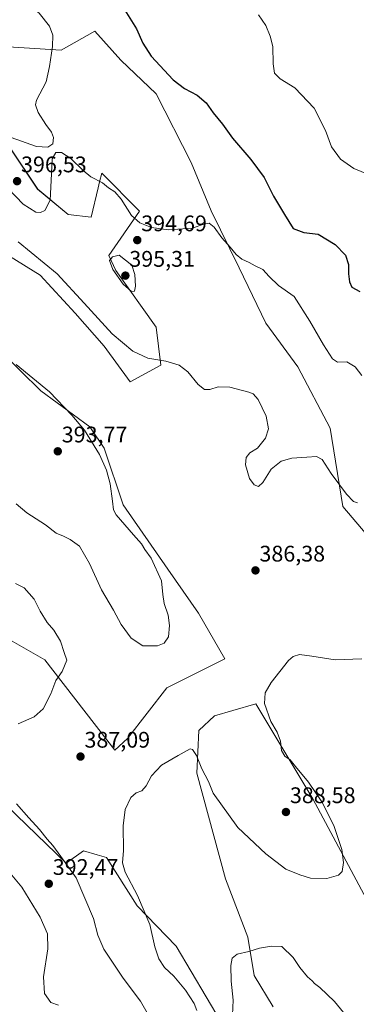
# Model space of a CAD drawing. Units: metres. Extents: x 594296 to 597766, y 4692057 to 4694417.
# Drawn here: x 594772 to 594922, y 4693313 to 4693751 of the extents above; entities that cross this region are included whole.
import ezdxf
from ezdxf.enums import TextEntityAlignment as Align

# ---------------------------------------------------------------- set-up
doc = ezdxf.new("R2010")
doc.units = ezdxf.units.M
doc.header["$MEASUREMENT"] = 0
for name, color, linetype, lineweight in [('Carátula', 7, 'Continuous', 5), ('Cultivos herbáceos CxS', 92, 'Continuous', 0), ('Curva de nivel maestra', 36, 'Continuous', 30), ('Curva de nivel normal', 36, 'Continuous', 0), ('Matorral', 135, 'Continuous', 0), ('Matorral CxS', 135, 'Continuous', 0), ('Punto de cota en terreno', 7, 'Continuous', 0), ('Rótulo de punto de cota en terreno', 19, 'Continuous', 0)]:
    doc.layers.add(name, color=color, linetype=linetype, lineweight=lineweight)
doc.styles.add('Arial', font='txt', dxfattribs={"height": 0.2})

# ---------------------------------------------------------------- blocks, each defined once
blk = doc.blocks.new('*U152')
at = {"layer": 'Matorral CxS', "color": 135, "linetype": 'Continuous', "lineweight": 0}
for points in [[(594936.27, 4693510.03, 388.07), (594915.58, 4693534.5, 388.85), (594909.97, 4693569.34, 391.19), (594895.58, 4693596.44, 391.67), (594881.32, 4693615.91, 391.87), (594869.51, 4693640.51, 393.94), (594857.07, 4693665.72, 395.72), (594848.18, 4693687.2, 397.07), (594832.6, 4693717.7, 398.43), (594817.01, 4693732.61, 397.72), (594805.49, 4693745.49, 397.21), (594790.56, 4693737.14, 395.38), (594757.51, 4693739.19, 392.21)], [(594754.9, 4693712.97, 392.06), (594780.07, 4693675.38, 395.87), (594793.57, 4693664.15, 393.36), (594803.75, 4693663.03, 393.05), (594806.94, 4693676.04, 394.65), (594807.57, 4693678.6, 394.92), (594808.52, 4693682.47, 395.65), (594825.34, 4693665.64, 395.29), (594811.63, 4693646, 394.77), (594814.82, 4693639.35, 394.95), (594832.7, 4693614.11, 392.73), (594834.8, 4693597.28, 389.67), (594821.13, 4693589.92, 388.72), (594809.57, 4693605.69, 388.71), (594796.78, 4693620.38, 389.07), (594781.18, 4693637.24, 389.46), (594753.85, 4693654.07, 388.45)]]:
    blk.add_polyline3d(points, dxfattribs=at)
blk = doc.blocks.new('*U154')
at = {"layer": 'Matorral CxS', "color": 135, "linetype": 'Continuous', "lineweight": 0}
for points in [[(594757.39, 4693410.22, 390.55), (594792.77, 4693376.1, 389.91), (594800.38, 4693381.64, 388.34), (594806.42, 4693379.85, 387.23), (594810.59, 4693378.62, 386.22), (594824.25, 4693357.23, 385.33), (594841.56, 4693339.23, 382.66), (594861.53, 4693305.58, 381.9)], [(594884.63, 4693312.4, 377.99), (594876.17, 4693326.24, 379.08), (594873.37, 4693343.35, 380.36), (594863.45, 4693369.24, 382.15), (594850.67, 4693416.05, 384.41), (594851.66, 4693435.11, 385.58), (594858.54, 4693441.57, 385.96), (594866.7, 4693443.93, 385.71), (594876.85, 4693446.88, 385.27), (594897.82, 4693412.15, 385.31), (594902.29, 4693404.74, 385.78), (594948.7, 4693317.79, 382.59), (594977.71, 4693289.64, 381.68)]]:
    blk.add_polyline3d(points, dxfattribs=at)
blk = doc.blocks.new('*U159')
at = {"layer": 'Cultivos herbáceos CxS', "color": 92, "linetype": 'Continuous', "lineweight": 0}
for points in [[(594977.71, 4693289.64, 381.68), (594948.7, 4693317.79, 382.59), (594902.29, 4693404.74, 385.78), (594897.82, 4693412.15, 385.31), (594876.85, 4693446.88, 385.27), (594866.7, 4693443.93, 385.71), (594858.54, 4693441.57, 385.96), (594851.66, 4693435.11, 385.58), (594850.67, 4693416.05, 384.41), (594863.45, 4693369.24, 382.15), (594873.37, 4693343.35, 380.36), (594876.17, 4693326.24, 379.08), (594884.63, 4693312.4, 377.99)], [(594861.53, 4693305.58, 381.9), (594841.56, 4693339.23, 382.66), (594824.25, 4693357.23, 385.33), (594810.59, 4693378.62, 386.22), (594806.42, 4693379.85, 387.23), (594800.38, 4693381.64, 388.34), (594792.77, 4693376.1, 389.91), (594757.39, 4693410.22, 390.55)], [(594753.85, 4693654.07, 388.45), (594781.18, 4693637.24, 389.46), (594796.78, 4693620.38, 389.07), (594809.57, 4693605.69, 388.71), (594821.13, 4693589.92, 388.72), (594834.8, 4693597.28, 389.67), (594832.7, 4693614.11, 392.73), (594814.82, 4693639.35, 394.95), (594811.63, 4693646, 394.77), (594825.34, 4693665.64, 395.29), (594808.52, 4693682.47, 395.65), (594807.57, 4693678.6, 394.92), (594806.94, 4693676.04, 394.65), (594803.75, 4693663.03, 393.05), (594793.57, 4693664.15, 393.36), (594780.07, 4693675.38, 395.87), (594754.9, 4693712.97, 392.06)], [(594757.51, 4693739.19, 392.21), (594790.56, 4693737.14, 395.38), (594805.49, 4693745.49, 397.21), (594817.01, 4693732.61, 397.72), (594832.6, 4693717.7, 398.43), (594848.18, 4693687.2, 397.07), (594857.07, 4693665.72, 395.72), (594869.51, 4693640.51, 393.94), (594881.32, 4693615.91, 391.87), (594895.58, 4693596.44, 391.67), (594909.97, 4693569.34, 391.19), (594915.58, 4693534.5, 388.85), (594936.27, 4693510.03, 388.07)], [(594764.64, 4693477.01, 381.86), (594783.22, 4693466.49, 383.8), (594814.32, 4693426.3, 387.35), (594819.95, 4693431.47, 387.82), (594837.4, 4693453.95, 387.01), (594863.18, 4693466.86, 386.37), (594851.5, 4693487.19, 387), (594837.87, 4693506.67, 388.12), (594817.98, 4693535.22, 388.57), (594809.57, 4693560.47, 389.13), (594803.26, 4693569.93, 389.3), (594781.42, 4693585.85, 391.01), (594781.42, 4693585.85, 391.01), (594763.31, 4693603.59, 389.67)]]:
    blk.add_polyline3d(points, dxfattribs=at)
blk = doc.blocks.new('*U170')
at = {"layer": 'Curva de nivel normal', "color": 36, "linetype": 'Continuous', "lineweight": 0}
blk.add_polyline3d([(594771.39, 4693652.01, 390), (594788.71, 4693637.84, 390), (594800.69, 4693624.77, 390), (594813.1, 4693611.18, 390), (594822.34, 4693603.42, 390), (594829.01, 4693600.42, 390), (594836.98, 4693599.06, 390), (594842.95, 4693597.23, 390), (594846.7, 4693594.24, 390), (594851.27, 4693588.6, 390), (594854.15, 4693586.49, 390), (594856.55, 4693586.48, 390), (594860.22, 4693587.59, 390), (594865.41, 4693587.48, 390), (594873.87, 4693585.3, 390), (594875.67, 4693584.53, 390), (594877.98, 4693582.07, 390), (594881.52, 4693574.62, 390), (594882.48, 4693568.95, 390), (594881.21, 4693564.89, 390), (594877.71, 4693560.33, 390), (594874.22, 4693558.3, 390), (594872.63, 4693556.3, 390), (594872.31, 4693552.96, 390), (594874.17, 4693546.87, 390), (594876.22, 4693544.1, 390), (594878.12, 4693543.44, 390), (594880.02, 4693545.19, 390), (594883.68, 4693551.14, 390), (594888.11, 4693554.67, 390), (594892.89, 4693556, 390), (594899.55, 4693556.34, 390), (594903.89, 4693556.7, 390), (594906.44, 4693555.33, 390), (594910.41, 4693549.1, 390), (594917.1, 4693539.98, 390), (594920.22, 4693536.72, 390), (594922.04, 4693536.17, 390)], dxfattribs=at)
blk = doc.blocks.new('*U171')
at = {"layer": 'Curva de nivel normal', "color": 36, "linetype": 'Continuous', "lineweight": 0}
for points in [[(594924.05, 4693466.88, 385), (594912.07, 4693466.44, 385), (594901.83, 4693468.11, 385), (594896.36, 4693468.84, 385), (594893.47, 4693467.93, 385), (594891.47, 4693466.16, 385), (594883.74, 4693456.36, 385), (594881.01, 4693451.74, 385), (594880.81, 4693447, 385), (594883.65, 4693439.05, 385), (594886.35, 4693434.27, 385), (594887.9, 4693430.3, 385), (594888.32, 4693426.17, 385), (594889.86, 4693423.64, 385), (594892.13, 4693422.02, 385), (594894.52, 4693419.06, 385), (594900.24, 4693412.12, 385), (594906.23, 4693403.31, 385), (594911.61, 4693392.92, 385), (594913.82, 4693386.23, 385), (594915.12, 4693382.24, 385), (594915.89, 4693376.5, 385), (594915.28, 4693372.49, 385), (594913.56, 4693370.76, 385), (594908.51, 4693369.33, 385), (594901.19, 4693369.5, 385), (594896.48, 4693371, 385), (594890.2, 4693373.46, 385), (594881.33, 4693380.33, 385), (594868.96, 4693392, 385), (594857.95, 4693407.17, 385), (594855.85, 4693412.36, 385), (594852.99, 4693418.06, 385), (594850.53, 4693423.93, 385), (594848.86, 4693426.56, 385), (594847.76, 4693426.94, 385), (594842.48, 4693424.02, 385), (594835.04, 4693419.69, 385), (594830.56, 4693414.98, 385), (594828.28, 4693410.5, 385), (594826.36, 4693408.25, 385), (594823.85, 4693407.35, 385), (594821.42, 4693405.25, 385), (594818.87, 4693400, 385), (594817.99, 4693392.7, 385), (594818.17, 4693381.82, 385), (594817.72, 4693376.32, 385), (594818.9, 4693372.13, 385), (594824.39, 4693361.84, 385), (594829.8, 4693348.93, 385), (594832.14, 4693339, 385), (594833.9, 4693333.7, 385), (594836.33, 4693329.88, 385), (594840.47, 4693325.99, 385), (594845.69, 4693319.76, 385), (594849.58, 4693313.78, 385), (594850.73, 4693310.7, 385)], [(594771.48, 4693437.97, 385), (594778.56, 4693441.19, 385), (594782.48, 4693444.73, 385), (594785.85, 4693451.26, 385), (594788.06, 4693457.24, 385), (594790.98, 4693461.18, 385), (594793.02, 4693466.26, 385), (594791.89, 4693469.65, 385), (594790.14, 4693474.66, 385), (594787.18, 4693479.6, 385), (594784.3, 4693482.94, 385), (594781.12, 4693488.06, 385), (594778.44, 4693493.37, 385), (594776.31, 4693495.92, 385), (594774.14, 4693498.38, 385), (594770.25, 4693500.39, 385)]]:
    blk.add_polyline3d(points, dxfattribs=at)
blk = doc.blocks.new('*U173')
at = {"layer": 'Curva de nivel normal', "color": 36, "linetype": 'Continuous', "lineweight": 0}
for points in [[(594772.06, 4693759.3, 395), (594776.26, 4693757.14, 395), (594780.68, 4693753.48, 395), (594785.38, 4693747.72, 395), (594786.85, 4693743.81, 395), (594786.61, 4693738.75, 395), (594785.28, 4693729.78, 395), (594783.78, 4693723.08, 395), (594779.54, 4693714.92, 395), (594779.16, 4693712.82, 395), (594780.3, 4693709.4, 395), (594783.7, 4693704.11, 395), (594786.18, 4693700.73, 395), (594787.11, 4693698.27, 395), (594786.84, 4693695.45, 395), (594784.6, 4693693.98, 395), (594779.59, 4693694.3, 395), (594768.37, 4693698.29, 395)], [(594766.9, 4693675.68, 395), (594773.65, 4693668.67, 395), (594779.32, 4693665.2, 395), (594781.26, 4693665.01, 395), (594783.29, 4693665.87, 395), (594785.67, 4693670.44, 395), (594786.05, 4693679.26, 395), (594786.52, 4693688.85, 395), (594788.13, 4693691.68, 395), (594790.67, 4693691.69, 395), (594794.86, 4693689.03, 395), (594800.21, 4693683.62, 395), (594803.73, 4693680.9, 395), (594808.84, 4693678.13, 395), (594811.57, 4693676.01, 395), (594814.27, 4693674.16, 395), (594817.12, 4693670.94, 395), (594821.72, 4693663.77, 395), (594825.36, 4693660.51, 395), (594830.57, 4693658.31, 395), (594838.19, 4693657.26, 395), (594848.62, 4693658.08, 395), (594853.86, 4693659.92, 395), (594856.22, 4693660.34, 395), (594858.49, 4693658.47, 395), (594861.89, 4693653.84, 395), (594865.54, 4693649.63, 395), (594868.23, 4693646.31, 395), (594870.75, 4693644.32, 395), (594873.93, 4693642.88, 395), (594876.56, 4693641.42, 395), (594880.06, 4693639.72, 395), (594882.9, 4693636.65, 395), (594886.98, 4693632.59, 395), (594893.98, 4693627.74, 395), (594900.92, 4693616.82, 395), (594906.9, 4693606.22, 395), (594910.9, 4693600, 395), (594913.21, 4693598.64, 395), (594917.31, 4693598.73, 395), (594921.08, 4693596.51, 395), (594924, 4693592.62, 395)]]:
    blk.add_polyline3d(points, dxfattribs=at)
blk = doc.blocks.new('*U176')
at = {"layer": 'Curva de nivel normal', "color": 36, "linetype": 'Continuous', "lineweight": 0}
blk.add_polyline3d([(594866.53, 4693308.86, 380), (594866.85, 4693315.39, 380), (594866.02, 4693323.78, 380), (594865.85, 4693330.72, 380), (594866.4, 4693333.94, 380), (594868.58, 4693335.81, 380), (594873.81, 4693337, 380), (594878.55, 4693338.43, 380), (594883.89, 4693339.27, 380), (594888.53, 4693339.12, 380), (594893.47, 4693334.33, 380), (594896.51, 4693329.81, 380), (594899.88, 4693325.73, 380), (594901.99, 4693323.96, 380), (594902.98, 4693322.77, 380), (594905.4, 4693321, 380), (594911.8, 4693314.81, 380), (594919.22, 4693305.71, 380)], dxfattribs=at)
blk = doc.blocks.new('*U177')
at = {"layer": 'Curva de nivel normal', "color": 36, "linetype": 'Continuous', "lineweight": 0}
blk.add_polyline3d([(594878.12, 4693752.76, 405), (594881.37, 4693748, 405), (594883.24, 4693743.29, 405), (594884.54, 4693738.79, 405), (594884.67, 4693731.09, 405), (594885.23, 4693726.92, 405), (594887.68, 4693724.42, 405), (594894.25, 4693720.33, 405), (594902.81, 4693711.36, 405), (594907.79, 4693701.4, 405), (594910.5, 4693694.14, 405), (594914.54, 4693688.7, 405), (594920.44, 4693684.52, 405), (594926.94, 4693681.86, 405)], dxfattribs=at)
blk = doc.blocks.new('*U186')
at = {"layer": 'Curva de nivel maestra', "color": 36, "linetype": 'Continuous', "lineweight": 30}
blk.add_polyline3d([(594815, 4693760.96, 400), (594823.91, 4693746.53, 400), (594826.8, 4693740.2, 400), (594830.39, 4693734.45, 400), (594840.26, 4693723.99, 400), (594845.28, 4693720.01, 400), (594850.91, 4693717.19, 400), (594854.86, 4693713.76, 400), (594858.05, 4693709.34, 400), (594862.11, 4693704.2, 400), (594866.51, 4693698.04, 400), (594874.74, 4693688.6, 400), (594880.65, 4693680.51, 400), (594884.8, 4693672.21, 400), (594889.67, 4693664.08, 400), (594893.53, 4693657.95, 400), (594898.29, 4693656.13, 400), (594904.63, 4693655.44, 400), (594912.17, 4693650.83, 400), (594916.77, 4693646.08, 400), (594918.04, 4693641.91, 400), (594918.02, 4693637.73, 400), (594918.47, 4693634.24, 400), (594919.5, 4693631.89, 400), (594923.04, 4693629.92, 400)], dxfattribs=at)
blk = doc.blocks.new('5PATER')
at = {"layer": 'Carátula', "linetype": 'Continuous', "lineweight": 5}
h = blk.add_hatch(color=250, dxfattribs=at)
edge = h.paths.add_edge_path()
edge.add_ellipse((0, 0.01), major_axis=(-1.33, -1.34), ratio=0.999422, start_angle=0, end_angle=360)

msp = doc.modelspace()

# ---------------------------------------------------------------- linework, layer by layer
at = {"layer": 'Cultivos herbáceos CxS', "color": 92, "linetype": 'Continuous', "lineweight": 0}
for points in [[(594936.27, 4693510.04, 388.07), (594915.58, 4693534.5, 388.85), (594909.97, 4693569.34, 391.19), (594895.58, 4693596.44, 391.67), (594881.32, 4693615.91, 391.87), (594869.51, 4693640.51, 393.94), (594857.06, 4693665.72, 395.72), (594848.18, 4693687.2, 397.07), (594832.6, 4693717.7, 398.43), (594817.01, 4693732.61, 397.72), (594805.49, 4693745.49, 397.21), (594790.56, 4693737.14, 395.38), (594757.51, 4693739.19, 392.21)], [(594754.9, 4693712.97, 392.06), (594780.06, 4693675.38, 395.87), (594793.57, 4693664.15, 393.36), (594803.75, 4693663.03, 393.05), (594806.94, 4693676.04, 394.65), (594807.57, 4693678.6, 394.93), (594808.52, 4693682.47, 395.65), (594825.34, 4693665.64, 395.29), (594811.63, 4693646, 394.77), (594814.82, 4693639.35, 394.95), (594832.7, 4693614.11, 392.73), (594834.8, 4693597.28, 389.67), (594821.13, 4693589.92, 388.72), (594809.57, 4693605.69, 388.71), (594796.78, 4693620.38, 389.07), (594781.18, 4693637.24, 389.46), (594753.85, 4693654.07, 388.45)], [(594763.31, 4693603.59, 389.67), (594781.42, 4693585.85, 391.01)], [(594781.42, 4693585.85, 391.01), (594803.26, 4693569.93, 389.3), (594809.57, 4693560.47, 389.13), (594817.98, 4693535.22, 388.57), (594837.87, 4693506.67, 388.12), (594851.5, 4693487.19, 387), (594863.18, 4693466.86, 386.37), (594837.4, 4693453.95, 387.01), (594819.95, 4693431.47, 387.82), (594814.32, 4693426.3, 387.35), (594783.22, 4693466.49, 383.8), (594764.64, 4693477.01, 381.86)], [(594884.63, 4693312.4, 377.99), (594876.17, 4693326.24, 379.08), (594873.37, 4693343.35, 380.36), (594863.45, 4693369.24, 382.15), (594850.67, 4693416.05, 384.41), (594851.66, 4693435.11, 385.58), (594858.54, 4693441.57, 385.96), (594866.7, 4693443.93, 385.71), (594876.85, 4693446.88, 385.27), (594897.82, 4693412.16, 385.31), (594902.29, 4693404.74, 385.78), (594948.7, 4693317.79, 382.59), (594977.71, 4693289.64, 381.68)], [(594757.39, 4693410.22, 390.55), (594792.77, 4693376.1, 389.91), (594800.38, 4693381.64, 388.34), (594806.41, 4693379.85, 387.23), (594810.59, 4693378.62, 386.22), (594824.25, 4693357.23, 385.33), (594841.56, 4693339.23, 382.66), (594861.53, 4693305.58, 381.9)]]:
    msp.add_polyline3d(points, dxfattribs=at)
at = {"layer": 'Curva de nivel normal', "color": 36, "linetype": 'Continuous', "lineweight": 0}
for points in [[(594821.72, 4693629.98, 395), (594823.11, 4693630.11, 395), (594823.55, 4693632.26, 395), (594823.27, 4693637.5, 395), (594821.8, 4693641.66, 395), (594816.23, 4693646.12, 395), (594813.35, 4693645.29, 395), (594811.98, 4693643.68, 395), (594813.41, 4693639.65, 395), (594817.96, 4693633.26, 395), (594821.72, 4693629.98, 395)], [(594833.23, 4693472.64, 390), (594836.27, 4693473.78, 390), (594838.15, 4693476.58, 390), (594838.64, 4693481.66, 390), (594837.98, 4693486.32, 390), (594836.2, 4693491.51, 390), (594835.61, 4693495.42, 390), (594835.08, 4693501.5, 390), (594830.44, 4693511.53, 390), (594827.63, 4693515.39, 390), (594826.13, 4693517.97, 390), (594822.67, 4693521.98, 390), (594814.86, 4693530.74, 390), (594813.69, 4693532.98, 390), (594813.27, 4693536.87, 390), (594812.23, 4693544.59, 390), (594810.65, 4693550.62, 390), (594807.46, 4693557.54, 390), (594800.93, 4693568.35, 390), (594795.23, 4693574.98, 390), (594785.29, 4693585.37, 390), (594770.46, 4693597.53, 390)], [(594770.52, 4693535.66, 390), (594775.27, 4693531.66, 390), (594783.58, 4693526.36, 390), (594788.23, 4693522.72, 390), (594791.52, 4693521.32, 390), (594794.47, 4693519.8, 390), (594798.69, 4693516.96, 390), (594803.14, 4693509.13, 390), (594808.36, 4693497.56, 390), (594813.67, 4693488.54, 390), (594817.1, 4693482.18, 390), (594821.62, 4693476.05, 390), (594826.81, 4693472.67, 390), (594833.23, 4693472.64, 390)], [(594829.86, 4693307.64, 390), (594825.76, 4693314.87, 390), (594817.97, 4693325.08, 390), (594809.48, 4693337.92, 390), (594806.8, 4693344.25, 390), (594804.84, 4693351.62, 390), (594797.2, 4693369.64, 390), (594790.4, 4693379.18, 390), (594786.84, 4693383.94, 390), (594784.34, 4693386.78, 390), (594780.95, 4693391.05, 390), (594776.13, 4693396.24, 390), (594770.7, 4693402.47, 390)], [(594767.15, 4693372.6, 390), (594773.09, 4693365.53, 390), (594781.12, 4693352.23, 390), (594784.41, 4693344.71, 390), (594784.54, 4693338.09, 390), (594782.66, 4693325.68, 390), (594783.05, 4693318.3, 390), (594785.9, 4693314.28, 390), (594789.35, 4693313.13, 390)]]:
    msp.add_polyline3d(points, dxfattribs=at)
at = {"layer": 'Matorral', "color": 135, "linetype": 'Continuous', "lineweight": 0}
for points in [[(594936.27, 4693510.04, 388.07), (594915.58, 4693534.5, 388.85), (594909.97, 4693569.34, 391.19), (594895.58, 4693596.44, 391.67), (594881.32, 4693615.91, 391.87), (594869.51, 4693640.51, 393.94), (594857.06, 4693665.72, 395.72), (594848.18, 4693687.2, 397.07), (594832.6, 4693717.7, 398.43), (594817.01, 4693732.61, 397.72), (594805.49, 4693745.49, 397.21), (594790.56, 4693737.14, 395.38), (594757.51, 4693739.19, 392.21)], [(594754.9, 4693712.97, 392.06), (594780.06, 4693675.38, 395.87), (594793.57, 4693664.15, 393.36), (594803.75, 4693663.03, 393.05), (594806.94, 4693676.04, 394.65), (594807.57, 4693678.6, 394.93), (594808.52, 4693682.47, 395.65), (594825.34, 4693665.64, 395.29), (594811.63, 4693646, 394.77), (594814.82, 4693639.35, 394.95), (594832.7, 4693614.11, 392.73), (594834.8, 4693597.28, 389.67), (594821.13, 4693589.92, 388.72), (594809.57, 4693605.69, 388.71), (594796.78, 4693620.38, 389.07), (594781.18, 4693637.24, 389.46), (594753.85, 4693654.07, 388.45)], [(594763.31, 4693603.59, 389.67), (594781.42, 4693585.85, 391.01)], [(594781.42, 4693585.85, 391.01), (594803.26, 4693569.93, 389.3), (594809.57, 4693560.47, 389.13), (594817.98, 4693535.22, 388.57), (594837.87, 4693506.67, 388.12), (594851.5, 4693487.19, 387), (594863.18, 4693466.86, 386.37), (594837.4, 4693453.95, 387.01), (594819.95, 4693431.47, 387.82), (594814.32, 4693426.3, 387.35), (594783.22, 4693466.49, 383.8), (594764.64, 4693477.01, 381.86)], [(594884.63, 4693312.4, 377.99), (594876.17, 4693326.24, 379.08), (594873.37, 4693343.35, 380.36), (594863.45, 4693369.24, 382.15), (594850.67, 4693416.05, 384.41), (594851.66, 4693435.11, 385.58), (594858.54, 4693441.57, 385.96), (594866.7, 4693443.93, 385.71), (594876.85, 4693446.88, 385.27), (594897.82, 4693412.16, 385.31), (594902.29, 4693404.74, 385.78), (594948.7, 4693317.79, 382.59), (594977.71, 4693289.64, 381.68)], [(594757.39, 4693410.22, 390.55), (594792.77, 4693376.1, 389.91), (594800.38, 4693381.64, 388.34), (594806.41, 4693379.85, 387.23), (594810.59, 4693378.62, 386.22), (594824.25, 4693357.23, 385.33), (594841.56, 4693339.23, 382.66), (594861.53, 4693305.58, 381.9)]]:
    msp.add_polyline3d(points, dxfattribs=at)
at = {"layer": 'Matorral CxS', "color": 135, "linetype": 'Continuous', "lineweight": 0}
msp.add_polyline3d([(594763.31, 4693603.59, 389.67), (594781.42, 4693585.85, 391.01), (594803.26, 4693569.93, 389.3), (594809.57, 4693560.47, 389.13), (594817.98, 4693535.22, 388.57), (594837.87, 4693506.67, 388.12), (594851.5, 4693487.19, 387), (594851.5, 4693487.19, 387), (594863.18, 4693466.86, 386.37), (594837.4, 4693453.95, 387.01), (594819.95, 4693431.47, 387.82), (594814.32, 4693426.3, 387.35), (594783.22, 4693466.49, 383.8), (594764.64, 4693477.01, 381.86)], dxfattribs=at)

# ---------------------------------------------------------------- block references
at = {"layer": 'Cultivos herbáceos CxS', "color": 92, "linetype": 'Continuous', "lineweight": 0}
msp.add_blockref('*U159', (0, 0), dxfattribs=at)
at = {"layer": 'Curva de nivel maestra', "color": 36, "linetype": 'Continuous', "lineweight": 30}
msp.add_blockref('*U186', (0, 0), dxfattribs=at)
at = {"layer": 'Curva de nivel normal', "color": 36, "linetype": 'Continuous', "lineweight": 0}
for name in ['*U170', '*U173', '*U177', '*U171', '*U176']:
    msp.add_blockref(name, (0, 0), dxfattribs=at)
at = {"layer": 'Matorral CxS', "color": 135, "linetype": 'Continuous', "lineweight": 0}
for name in ['*U152', '*U154']:
    msp.add_blockref(name, (0, 0), dxfattribs=at)
at = {"layer": 'Punto de cota en terreno', "linetype": 'Continuous', "lineweight": 0}
for p in [(594770.92, 4693678.93, 396.53), (594824.28, 4693652.76, 394.69), (594819, 4693637, 395.31), (594789, 4693559, 393.77), (594876.76, 4693506.12, 386.38), (594799.08, 4693423.49, 387.09), (594890.29, 4693398.86, 388.58), (594785, 4693367, 392.47)]:
    msp.add_blockref('5PATER', p, dxfattribs=at)

# ---------------------------------------------------------------- texts
at = {"layer": 'Rótulo de punto de cota en terreno', "color": 19, "linetype": 'Continuous', "lineweight": 0, "style": 'Arial'}
for s, p in [('396,53', (594772.68, 4693680.69)), ('394,69', (594826.04, 4693654.52)), ('395,31', (594820.76, 4693638.76)), ('393,77', (594790.76, 4693560.76)), ('386,38', (594878.52, 4693507.88)), ('387,09', (594800.84, 4693425.25)), ('388,58', (594892.05, 4693400.62)), ('392,47', (594786.76, 4693368.76))]:
    msp.add_text(s, height=7, dxfattribs=at).set_placement(p, align=Align.BOTTOM_LEFT)

doc.saveas('drawing.dxf')
